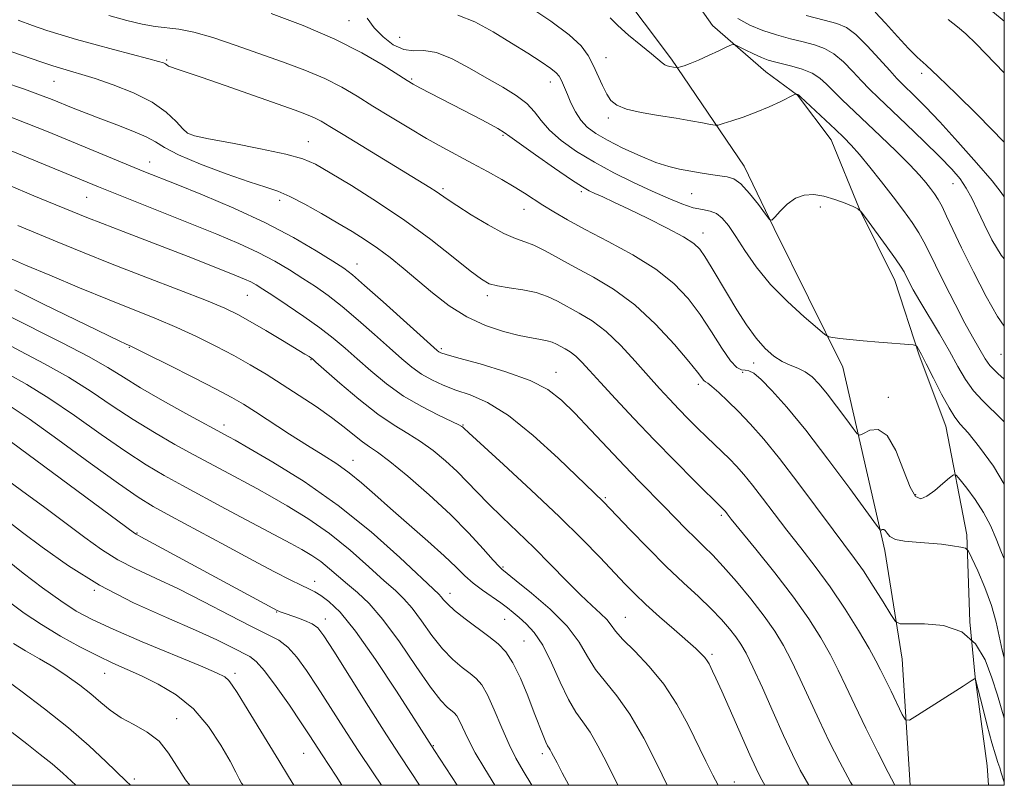
# Model space of a CAD drawing. Extents: x 2087300 to 2090200, y 297300 to 300200.
# Drawn here: x 2089805 to 2090000, y 297500 to 297652 of the extents above; entities that cross this region are included whole.
import ezdxf

# ---------------------------------------------------------------- set-up
doc = ezdxf.new("R2010")
doc.units = 0
doc.header["$MEASUREMENT"] = 0
for name, color, linetype, lineweight in [('BREAKLINE DTM HARD', 7, 'Continuous', 0), ('CONTOUR INDEX', 41, 'Continuous', 13), ('CONTOUR INTERMEDIATE', 44, 'Continuous', 0), ('GRID LINE', 7, 'Continuous', 0), ('SPOT ELEVATION DTM', 2, 'Continuous', 13)]:
    doc.layers.add(name, color=color, linetype=linetype, lineweight=lineweight)

msp = doc.modelspace()

# ---------------------------------------------------------------- linework, layer by layer
at = {"layer": 'BREAKLINE DTM HARD'}
for points in [[(2089981.356, 297500, 1094.756), (2089979.77, 297525.04, 1097.26), (2089976.32, 297546.55, 1099.58), (2089967.98, 297582.88, 1103.46), (2089954.32, 297610.42, 1105.93), (2089948.37, 297622.77, 1106.6), (2089933.99, 297643.97, 1110.3), (2089923.12, 297658.45, 1111.21), (2089910.48, 297675.06, 1113.72), (2089892.24, 297699.09, 1116.15), (2089875.75, 297723.11, 1121.5), (2089863.83, 297741.83, 1124.54), (2089847.68, 297761.62, 1127.36), (2089836.81, 297776.46, 1129.26), (2089827.35, 297794.47, 1134.33), (2089814.39, 297819.89, 1137.72)], [(2089837.63, 297811.71, 1133.84), (2089853.41, 297786.63, 1130.04), (2089872.01, 297764.71, 1127.36), (2089883.59, 297749.87, 1124.26), (2089889.18, 297733.64, 1121.72), (2089897.94, 297719.16, 1119.25), (2089908.13, 297707.85, 1116.96), (2089918.99, 297689.13, 1114.7), (2089923.55, 297681.72, 1112.62), (2089930.56, 297670.41, 1111.64), (2089935.46, 297660.18, 1111.07), (2089942.12, 297650.64, 1110.58), (2089952.67, 297641.44, 1109.1), (2089958.99, 297636.84, 1107.94), (2089965.66, 297628, 1107.2), (2089971.26, 297614.24, 1106), (2089978.26, 297600.12, 1105.22), (2089983.14, 297585.3, 1103.81), (2089988.38, 297571.18, 1103.25), (2089992.54, 297549.67, 1100.36), (2089993.19, 297532.4, 1098), (2089994.21, 297521.47, 1096.02), (2089996.62, 297503.84, 1094.9), (2089996.847, 297500, 1094.482)]]:
    msp.add_polyline3d(points, dxfattribs=at)
at = {"layer": 'CONTOUR INDEX', "flags": 128}
for points, elevation in [([(2089997.655, 297653.396), (2090000, 297651.51)], 1120), ([(2089822.401, 297652.613), (2089825.934, 297651.644), (2089828.963, 297650.913), (2089831.563, 297650.439), (2089836.272, 297649.923), (2089839.213, 297649.348), (2089843.007, 297648.256), (2089847.438, 297646.775), (2089852.155, 297645.119), (2089856.833, 297643.459), (2089861.245, 297641.812), (2089865.19, 297640.15), (2089868.561, 297638.444), (2089871.63, 297636.638), (2089874.766, 297634.671), (2089878.23, 297632.522), (2089881.859, 297630.331), (2089885.386, 297628.276), (2089888.613, 297626.485), (2089894.545, 297623.315), (2089897.486, 297621.708), (2089900.301, 297620.119), (2089902.796, 297618.653), (2089904.852, 297617.378), (2089908.494, 297615.027), (2089910.622, 297613.712), (2089913.325, 297612.146), (2089916.886, 297610.21), (2089921.415, 297607.838), (2089926.326, 297605.151), (2089930.861, 297602.325), (2089934.448, 297599.479), (2089937.259, 297596.533), (2089939.656, 297593.352), (2089941.915, 297589.918), (2089943.974, 297586.678), (2089945.687, 297584.194), (2089946.958, 297582.858), (2089947.888, 297582.38), (2089948.626, 297582.301), (2089949.344, 297582.183), (2089950.292, 297581.685), (2089951.742, 297580.486), (2089953.92, 297578.302), (2089956.876, 297574.978), (2089960.62, 297570.393), (2089965.013, 297564.659), (2089969.342, 297558.819), (2089974.634, 297551.572), (2089975.368, 297550.648), (2089975.585, 297550.582), (2089975.801, 297550.689), (2089976.086, 297550.715), (2089976.396, 297550.509), (2089976.738, 297549.987), (2089977.326, 297549.316), (2089978.423, 297548.725), (2089980.203, 297548.381), (2089982.49, 297548.2), (2089985.02, 297548.036), (2089987.525, 297547.782), (2089989.735, 297547.486), (2089991.375, 297547.235), (2089992.299, 297547.021), (2089992.866, 297546.456), (2089993.562, 297545.056), (2089994.732, 297542.508), (2089996.151, 297539.189), (2089997.453, 297535.651), (2089998.367, 297532.354), (2089999.555, 297526.814), (2090000, 297525.245)], 1100), ([(2089921.838, 297652.185), (2089923.318, 297650.641), (2089925.481, 297648.729), (2089927.914, 297646.731), (2089930.028, 297645.02), (2089932.163, 297643.217), (2089932.665, 297642.858), (2089933.154, 297642.647), (2089933.648, 297642.522), (2089935.131, 297642.267), (2089935.323, 297642.306), (2089935.74, 297642.432), (2089936.522, 297642.683), (2089937.716, 297643.111), (2089939.342, 297643.773), (2089941.347, 297644.676), (2089943.373, 297645.636), (2089944.989, 297646.418), (2089945.917, 297646.833), (2089946.512, 297646.858), (2089947.281, 297646.516), (2089948.59, 297645.858), (2089950.228, 297645.06), (2089951.842, 297644.327), (2089953.184, 297643.809), (2089954.449, 297643.43), (2089957.843, 297642.583), (2089959.934, 297641.964), (2089961.869, 297641.18), (2089963.409, 297640.212), (2089964.731, 297639.04), (2089966.112, 297637.647), (2089967.796, 297635.999), (2089975.472, 297628.702), (2089978.559, 297625.71), (2089981.238, 297623.034), (2089983.154, 297620.996), (2089984.443, 297619.494), (2089985.362, 297618.323), (2089986.14, 297617.274), (2089986.88, 297616.148), (2089987.656, 297614.744), (2089988.562, 297612.851), (2089989.782, 297610.21), (2089991.518, 297606.55), (2089993.857, 297601.83), (2089996.413, 297596.921), (2089998.681, 297592.924), (2090000, 297591.043)], 1110), ([(2089795.392, 297628.882), (2089820.358, 297618.669), (2089843.809, 297609.249), (2089848.172, 297607.421), (2089851.985, 297605.668), (2089855.302, 297603.919), (2089858.225, 297602.188), (2089860.867, 297600.509), (2089863.359, 297598.87), (2089865.894, 297597.084), (2089868.685, 297594.919), (2089871.845, 297592.25), (2089875.094, 297589.378), (2089878.057, 297586.712), (2089880.464, 297584.569), (2089882.483, 297582.893), (2089884.388, 297581.535), (2089886.419, 297580.365), (2089888.668, 297579.325), (2089891.195, 297578.376), (2089894.078, 297577.39), (2089897.495, 297575.886), (2089901.645, 297573.299), (2089906.544, 297569.341), (2089911.474, 297564.859), (2089920.525, 297556.195), (2089925.794, 297550.661), (2089929.285, 297547.055), (2089932.958, 297543.383), (2089936.349, 297540.16), (2089939.33, 297537.404), (2089941.855, 297535.012), (2089943.898, 297532.896), (2089945.511, 297531.038), (2089946.765, 297529.436), (2089947.769, 297527.988), (2089948.791, 297526.182), (2089950.137, 297523.407), (2089952.005, 297519.302), (2089954.153, 297514.498), (2089956.232, 297509.88), (2089957.984, 297506.116), (2089959.537, 297503.018), (2089961.221, 297500)], 1090), ([(2089802.211, 297593.238), (2089813.141, 297587.746), (2089818.318, 297585.048), (2089822.145, 297582.865), (2089825.262, 297580.933), (2089828.667, 297578.839), (2089833.022, 297576.326), (2089837.648, 297573.751), (2089846.198, 297569.092), (2089847.426, 297568.402), (2089850.156, 297566.847), (2089854.905, 297564.082), (2089861.091, 297560.221), (2089867.859, 297555.493), (2089874.398, 297550.231), (2089880.078, 297545.191), (2089887.833, 297537.924), (2089888.307, 297537.4), (2089888.784, 297536.783), (2089889.587, 297535.889), (2089890.962, 297534.636), (2089893.037, 297533.005), (2089897.778, 297529.497), (2089899.628, 297528.031), (2089901.136, 297526.45), (2089902.541, 297524.276), (2089904.015, 297521.215), (2089905.472, 297517.711), (2089906.76, 297514.391), (2089908.503, 297509.86), (2089909.033, 297508.583), (2089909.411, 297507.819), (2089909.693, 297507.368), (2089909.939, 297507.009), (2089910.214, 297506.528), (2089911.279, 297504.442), (2089912.288, 297502.491), (2089913.614, 297500)], 1080), ([(2089800.395, 297561.833), (2089805.042, 297558.473), (2089809.671, 297555.063), (2089817.606, 297549.112), (2089820.902, 297546.759), (2089824.16, 297544.731), (2089827.685, 297542.916), (2089831.644, 297541.075), (2089836.168, 297538.941), (2089841.253, 297536.368), (2089846.333, 297533.715), (2089850.705, 297531.464), (2089853.865, 297529.93), (2089856.1, 297528.749), (2089857.9, 297527.389), (2089859.686, 297525.414), (2089861.615, 297522.767), (2089863.776, 297519.488), (2089868.942, 297511.388), (2089871.831, 297506.915), (2089874.789, 297502.447), (2089876.437, 297500)], 1070), ([(2089801.119, 297521.527), (2089804.896, 297518.735), (2089809.587, 297515.191), (2089814.355, 297511.399), (2089818.49, 297507.818), (2089821.799, 297504.728), (2089825.805, 297500.817), (2089826.673, 297500)], 1060)]:
    msp.add_lwpolyline(points, dxfattribs=dict(at, elevation=elevation))
at = {"layer": 'CONTOUR INTERMEDIATE', "flags": 128}
for points, elevation in [([(2089905.897, 297654.306), (2089910.072, 297651.51), (2089913.673, 297648.825), (2089916.051, 297646.596), (2089917.473, 297644.676), (2089918.44, 297642.799), (2089920.274, 297638.783), (2089921.138, 297637.049), (2089921.981, 297635.758), (2089923.144, 297634.824), (2089925.046, 297634.09), (2089927.941, 297633.428), (2089931.412, 297632.815), (2089934.879, 297632.251), (2089937.844, 297631.744), (2089940.152, 297631.323), (2089941.734, 297631.022), (2089942.623, 297630.875), (2089943.272, 297630.92), (2089944.237, 297631.197), (2089945.933, 297631.732), (2089948.212, 297632.499), (2089950.784, 297633.462), (2089953.359, 297634.556), (2089955.646, 297635.612), (2089958.276, 297636.887), (2089958.636, 297637.049), (2089958.735, 297637.061), (2089959.038, 297636.975), (2089959.158, 297636.895), (2089959.551, 297636.536), (2089966.524, 297630.026), (2089968.188, 297628.442), (2089969.654, 297626.939), (2089971.287, 297625.082), (2089973.345, 297622.573), (2089975.657, 297619.648), (2089977.95, 297616.677), (2089979.986, 297613.97), (2089981.694, 297611.595), (2089983.042, 297609.557), (2089984.063, 297607.774), (2089985.043, 297605.811), (2089986.334, 297603.145), (2089988.16, 297599.473), (2089990.245, 297595.377), (2089992.187, 297591.661), (2089993.671, 297588.938), (2089996.213, 297584.529), (2089997.138, 297583.268), (2089998.702, 297581.65), (2090000, 297580.509)], 1108), ([(2089804.366, 297651.69), (2089807.262, 297650.619), (2089810.099, 297649.673), (2089812.936, 297648.78), (2089815.962, 297647.879), (2089819.397, 297646.916), (2089823.312, 297645.869), (2089830.316, 297644.037), (2089832.236, 297643.517), (2089833.188, 297643.22), (2089833.612, 297643.026), (2089833.897, 297642.83), (2089834.238, 297642.611), (2089834.779, 297642.364), (2089835.726, 297642.049), (2089837.527, 297641.476), (2089840.689, 297640.421), (2089845.438, 297638.768), (2089859.309, 297633.843), (2089861.612, 297632.994), (2089863.184, 297632.338), (2089864.524, 297631.651), (2089866.208, 297630.65), (2089868.831, 297629.031), (2089886.044, 297618.519), (2089887.297, 297617.713), (2089889.49, 297616.19), (2089891.387, 297614.934), (2089894.268, 297613.117), (2089897.616, 297611.115), (2089900.71, 297609.433), (2089903.033, 297608.418), (2089904.865, 297607.786), (2089906.689, 297607.095), (2089908.908, 297605.996), (2089914.809, 297602.748), (2089918.484, 297600.767), (2089922.498, 297598.363), (2089926.686, 297595.276), (2089930.837, 297591.418), (2089934.564, 297587.404), (2089937.435, 297584.028), (2089939.162, 297581.882), (2089940.403, 297580.269), (2089940.708, 297580.018), (2089941.172, 297579.712), (2089942.002, 297579.072), (2089943.352, 297577.887), (2089945.148, 297576.196), (2089947.258, 297574.104), (2089949.6, 297571.654), (2089952.272, 297568.639), (2089955.421, 297564.79), (2089959.077, 297560.027), (2089966.066, 297550.63), (2089970.313, 297544.985), (2089972.056, 297542.496), (2089974.017, 297539.47), (2089975.952, 297536.36), (2089977.477, 297533.862), (2089978.406, 297532.485), (2089979.342, 297531.998), (2089981.09, 297531.984), (2089984.166, 297532.019), (2089987.956, 297531.655), (2089991.559, 297530.435), (2089994.271, 297528.063), (2089996.176, 297524.867), (2089997.554, 297521.335), (2089998.657, 297517.873), (2090000, 297513.295)], 1098), ([(2089854.577, 297652.997), (2089860.906, 297650.62), (2089867.196, 297647.963), (2089872.562, 297645.259), (2089876.766, 297642.801), (2089881.524, 297639.744), (2089882.724, 297639.023), (2089884.055, 297638.307), (2089894.704, 297632.792), (2089897.457, 297631.34), (2089899.546, 297630.206), (2089900.806, 297629.454), (2089901.921, 297628.666), (2089903.791, 297627.301), (2089906.992, 297625.029), (2089910.799, 297622.374), (2089914.162, 297620.068), (2089916.317, 297618.653), (2089917.643, 297617.89), (2089918.799, 297617.346), (2089920.363, 297616.647), (2089922.558, 297615.642), (2089925.525, 297614.238), (2089929.251, 297612.416), (2089933.115, 297610.458), (2089936.347, 297608.721), (2089938.4, 297607.429), (2089939.632, 297606.285), (2089940.626, 297604.86), (2089941.856, 297602.827), (2089945.08, 297597.35), (2089946.935, 297594.277), (2089948.852, 297591.294), (2089950.748, 297588.667), (2089952.559, 297586.6), (2089954.284, 297585.071), (2089955.938, 297583.999), (2089957.531, 297583.276), (2089959.054, 297582.689), (2089960.492, 297581.997), (2089961.859, 297580.986), (2089963.271, 297579.55), (2089964.874, 297577.611), (2089966.728, 297575.191), (2089968.555, 297572.727), (2089969.994, 297570.755), (2089970.821, 297569.689), (2089971.363, 297569.436), (2089972.084, 297569.781), (2089973.33, 297570.4), (2089974.97, 297570.545), (2089976.755, 297569.362), (2089978.467, 297566.357), (2089980.012, 297562.498), (2089981.329, 297559.111), (2089982.406, 297557.24), (2089983.435, 297556.773), (2089984.659, 297557.313), (2089986.217, 297558.462), (2089987.839, 297559.814), (2089989.15, 297560.963), (2089989.913, 297561.558), (2089990.451, 297561.461), (2089991.224, 297560.588), (2089992.558, 297558.917), (2089994.229, 297556.667), (2089995.877, 297554.118), (2089997.231, 297551.5), (2089998.369, 297548.854), (2089999.458, 297546.17), (2090000, 297544.872)], 1102), ([(2089873.638, 297652.078), (2089874.999, 297650.213), (2089876.776, 297648.371), (2089878.808, 297646.829), (2089880.869, 297645.88), (2089882.821, 297645.658), (2089884.882, 297645.675), (2089887.364, 297645.287), (2089890.462, 297644.032), (2089893.925, 297642.18), (2089897.388, 297640.182), (2089900.53, 297638.392), (2089903.2, 297636.777), (2089905.288, 297635.206), (2089906.789, 297633.563), (2089908.109, 297631.803), (2089909.756, 297629.895), (2089912.126, 297627.829), (2089915.165, 297625.676), (2089918.706, 297623.523), (2089922.562, 297621.457), (2089926.468, 297619.54), (2089930.141, 297617.831), (2089933.348, 297616.389), (2089936.063, 297615.268), (2089938.312, 297614.52), (2089940.137, 297614.137), (2089941.63, 297613.869), (2089942.902, 297613.407), (2089944.068, 297612.48), (2089945.285, 297610.982), (2089946.717, 297608.844), (2089948.517, 297606.051), (2089950.787, 297602.795), (2089953.617, 297599.322), (2089956.971, 297595.898), (2089960.302, 297592.875), (2089962.935, 297590.631), (2089964.421, 297589.409), (2089965.221, 297588.929), (2089966.017, 297588.779), (2089967.376, 297588.62), (2089969.382, 297588.402), (2089972.002, 297588.146), (2089975.104, 297587.877), (2089981.93, 297587.328), (2089982.473, 297587.204), (2089982.687, 297586.965), (2089982.983, 297586.471), (2089983.548, 297585.447), (2089984.516, 297583.584), (2089985.941, 297580.755), (2089987.562, 297577.568), (2089989.038, 297574.812), (2089990.162, 297573.012), (2089991.263, 297571.629), (2089992.8, 297569.861), (2089995.086, 297567.07), (2089997.842, 297563.282), (2090000, 297559.738)], 1104), ([(2089891.576, 297652.697), (2089894.944, 297651.384), (2089898.638, 297649.389), (2089902.269, 297647.176), (2089905.491, 297645.146), (2089908.124, 297643.44), (2089910.028, 297642.133), (2089911.14, 297641.251), (2089911.698, 297640.622), (2089912.011, 297640.027), (2089912.345, 297639.27), (2089913.335, 297636.945), (2089914.046, 297635.305), (2089914.924, 297633.532), (2089915.982, 297631.869), (2089917.265, 297630.48), (2089918.962, 297629.227), (2089921.293, 297627.896), (2089924.356, 297626.355), (2089927.74, 297624.799), (2089930.908, 297623.506), (2089933.466, 297622.673), (2089935.584, 297622.179), (2089939.662, 297621.453), (2089941.724, 297621.099), (2089943.553, 297620.838), (2089945.02, 297620.668), (2089946.325, 297620.268), (2089947.751, 297619.238), (2089949.47, 297617.357), (2089951.214, 297615.126), (2089952.607, 297613.223), (2089953.404, 297612.193), (2089953.893, 297612.045), (2089954.49, 297612.65), (2089955.521, 297613.834), (2089956.931, 297615.225), (2089958.57, 297616.404), (2089960.322, 297617.038), (2089962.196, 297617.14), (2089964.234, 297616.806), (2089966.416, 297616.157), (2089968.464, 297615.397), (2089970.037, 297614.752), (2089970.95, 297614.32), (2089971.635, 297613.685), (2089972.678, 297612.304), (2089976.587, 297606.941), (2089978.429, 297604.37), (2089979.541, 297602.742), (2089980.12, 297601.776), (2089981.078, 297599.873), (2089981.947, 297598.264), (2089983.262, 297595.975), (2089987.142, 297589.494), (2089989.132, 297586.085), (2089990.813, 297583.07), (2089992.317, 297580.472), (2089993.87, 297578.231), (2089995.645, 297576.265), (2089999.674, 297572.396), (2090000, 297572.037)], 1106), ([(2089947.146, 297652.011), (2089949.547, 297650.73), (2089952.117, 297649.673), (2089954.84, 297648.783), (2089957.563, 297648.031), (2089960.101, 297647.396), (2089962.321, 297646.823), (2089964.309, 297646.112), (2089966.203, 297645.026), (2089968.107, 297643.423), (2089969.966, 297641.531), (2089971.692, 297639.672), (2089973.276, 297638.042), (2089975.04, 297636.328), (2089980.548, 297631.071), (2089984.041, 297627.699), (2089987.211, 297624.583), (2089989.559, 297622.168), (2089991.215, 297620.242), (2089992.465, 297618.428), (2089993.571, 297616.401), (2089994.696, 297614.044), (2089995.981, 297611.292), (2089997.541, 297608.172), (2089999.393, 297605.092), (2090000, 297604.371)], 1112), ([(2089960.709, 297652.616), (2089964.265, 297651.734), (2089966.798, 297651.063), (2089968.683, 297650.26), (2089970.538, 297648.871), (2089972.804, 297646.633), (2089975.202, 297644.022), (2089977.272, 297641.698), (2089978.701, 297640.137), (2089979.752, 297639.067), (2089982.313, 297636.603), (2089984.389, 297634.515), (2089987.219, 297631.531), (2089990.803, 297627.601), (2089994.514, 297623.418), (2089997.567, 297619.857), (2089999.394, 297617.558), (2090000, 297616.648)], 1114), ([(2089974.386, 297653.279), (2089976.422, 297651.098), (2089978.782, 297648.49), (2089980.979, 297646.113), (2089982.719, 297644.388), (2089984.473, 297642.782), (2089986.905, 297640.521), (2089990.452, 297637.08), (2089994.652, 297632.915), (2090000, 297627.533)], 1116), ([(2089988.881, 297651.83), (2089990.747, 297650.4), (2089992.344, 297649.029), (2089994.421, 297646.996), (2090000, 297641.243)], 1118), ([(2089801.031, 297646.173), (2089805.228, 297644.694), (2089808.864, 297643.453), (2089811.279, 297642.65), (2089812.783, 297642.176), (2089813.93, 297641.85), (2089815.232, 297641.494), (2089817.042, 297640.967), (2089819.673, 297640.134), (2089823.264, 297638.898), (2089827.266, 297637.312), (2089830.958, 297635.468), (2089833.768, 297633.491), (2089835.731, 297631.633), (2089837.029, 297630.181), (2089837.973, 297629.313), (2089839.375, 297628.772), (2089842.171, 297628.193), (2089846.9, 297627.306), (2089852.492, 297626.228), (2089857.481, 297625.168), (2089860.847, 297624.235), (2089863.37, 297623.128), (2089866.277, 297621.445), (2089870.482, 297618.897), (2089875.64, 297615.65), (2089881.092, 297611.985), (2089886.233, 297608.211), (2089890.67, 297604.74), (2089894.068, 297602.013), (2089896.267, 297600.334), (2089897.828, 297599.459), (2089899.491, 297599.01), (2089901.798, 297598.654), (2089904.493, 297598.25), (2089907.126, 297597.702), (2089909.363, 297596.94), (2089911.362, 297595.985), (2089915.695, 297593.641), (2089918.254, 297592.075), (2089921.025, 297589.962), (2089923.928, 297587.192), (2089926.788, 297584.101), (2089929.4, 297581.139), (2089931.624, 297578.645), (2089933.57, 297576.53), (2089935.413, 297574.597), (2089937.283, 297572.692), (2089939.143, 297570.84), (2089940.916, 297569.111), (2089944.048, 297566.11), (2089945.471, 297564.713), (2089946.869, 297563.267), (2089948.352, 297561.605), (2089950.044, 297559.539), (2089952.041, 297556.94), (2089954.33, 297553.907), (2089956.868, 297550.594), (2089959.61, 297547.111), (2089962.496, 297543.394), (2089965.461, 297539.333), (2089968.405, 297534.936), (2089971.075, 297530.674), (2089973.18, 297527.136), (2089974.548, 297524.698), (2089975.473, 297522.888), (2089977.526, 297518.632), (2089979.772, 297514.055), (2089980.415, 297512.972), (2089981.202, 297512.929), (2089982.808, 297513.888), (2089991.808, 297519.686), (2089993.436, 297520.711), (2089994.077, 297521.092), (2089994.212, 297521.151), (2089994.264, 297521.063), (2089994.435, 297520.428), (2089995.662, 297515.596), (2089996.631, 297511.832), (2089997.548, 297508.389), (2089998.233, 297506.008), (2089998.716, 297504.499), (2089999.082, 297503.436), (2089999.4, 297502.468), (2090000, 297500.591)], 1096), ([(2089801.319, 297639.512), (2089805.656, 297638.011), (2089808.821, 297636.868), (2089811.112, 297635.985), (2089815.324, 297634.263), (2089817.865, 297633.244), (2089820.771, 297632.126), (2089823.993, 297630.933), (2089827.145, 297629.73), (2089829.762, 297628.594), (2089831.616, 297627.551), (2089833.443, 297626.431), (2089836.22, 297625.015), (2089840.56, 297623.187), (2089845.627, 297621.254), (2089850.225, 297619.625), (2089853.49, 297618.568), (2089855.905, 297617.771), (2089858.287, 297616.776), (2089861.247, 297615.254), (2089864.565, 297613.387), (2089867.816, 297611.485), (2089870.676, 297609.776), (2089873.23, 297608.172), (2089875.665, 297606.506), (2089878.148, 297604.638), (2089880.76, 297602.532), (2089886.593, 297597.625), (2089889.868, 297595.097), (2089893.38, 297592.875), (2089897.068, 297591.18), (2089900.648, 297589.981), (2089903.782, 297589.188), (2089906.214, 297588.703), (2089908.015, 297588.4), (2089909.341, 297588.147), (2089910.346, 297587.835), (2089911.178, 297587.455), (2089912.892, 297586.531), (2089913.9, 297585.914), (2089914.991, 297585.082), (2089916.195, 297583.926), (2089917.742, 297582.255), (2089919.91, 297579.858), (2089922.892, 297576.607), (2089926.527, 297572.719), (2089930.567, 297568.493), (2089934.717, 297564.259), (2089938.503, 297560.465), (2089944.252, 297554.774), (2089944.446, 297554.557), (2089944.667, 297554.288), (2089945.005, 297553.854), (2089945.852, 297552.794), (2089950.724, 297546.819), (2089954.47, 297542.145), (2089958.164, 297537.326), (2089961.211, 297533.002), (2089963.608, 297529.224), (2089965.499, 297525.893), (2089967.059, 297522.847), (2089968.57, 297519.678), (2089970.342, 297515.915), (2089972.562, 297511.313), (2089974.913, 297506.544), (2089976.955, 297502.507), (2089978.281, 297500)], 1094), ([(2089801.954, 297632.864), (2089805.99, 297631.291), (2089810.321, 297629.544), (2089829.346, 297621.729), (2089835.719, 297619.173), (2089840.962, 297617.058), (2089847.18, 297614.432), (2089853.457, 297611.536), (2089859.001, 297608.621), (2089863.516, 297605.977), (2089866.829, 297603.902), (2089868.963, 297602.51), (2089870.726, 297601.185), (2089873.118, 297599.129), (2089876.787, 297595.85), (2089887.492, 297586.183), (2089887.833, 297585.922), (2089888.211, 297585.739), (2089889.298, 297585.394), (2089891.781, 297584.701), (2089896.031, 297583.535), (2089901.15, 297582.007), (2089905.921, 297580.286), (2089909.458, 297578.472), (2089912.175, 297576.381), (2089914.815, 297573.758), (2089917.934, 297570.466), (2089921.341, 297566.842), (2089924.658, 297563.341), (2089927.592, 297560.312), (2089932.542, 297555.292), (2089936.852, 297550.864), (2089938.732, 297548.977), (2089940.422, 297547.349), (2089942.163, 297545.637), (2089944.253, 297543.412), (2089946.867, 297540.398), (2089949.703, 297536.941), (2089952.335, 297533.538), (2089954.451, 297530.542), (2089956.194, 297527.709), (2089957.818, 297524.65), (2089959.532, 297521.074), (2089963.287, 297512.897), (2089965.29, 297508.689), (2089967.362, 297504.574), (2089969.494, 297500.648), (2089969.877, 297500)], 1092), ([(2089802.54, 297618.97), (2089807.497, 297616.897), (2089818.008, 297612.614), (2089821.122, 297611.387), (2089825.211, 297609.812), (2089834.682, 297606.178), (2089838.964, 297604.505), (2089847.708, 297601.019), (2089849.296, 297600.358), (2089850.513, 297599.8), (2089851.603, 297599.218), (2089852.934, 297598.399), (2089854.906, 297597.116), (2089857.754, 297595.23), (2089861.063, 297592.983), (2089864.252, 297590.709), (2089866.903, 297588.649), (2089869.23, 297586.672), (2089871.61, 297584.555), (2089874.346, 297582.149), (2089877.449, 297579.614), (2089880.858, 297577.187), (2089884.441, 297575.075), (2089887.766, 297573.378), (2089891.787, 297571.474), (2089892.396, 297571.153), (2089892.574, 297571.021), (2089892.794, 297570.81), (2089893.759, 297569.918), (2089900.641, 297563.623), (2089906.173, 297558.515), (2089911.68, 297553.316), (2089916.239, 297548.829), (2089919.808, 297545.162), (2089924.735, 297539.955), (2089926.707, 297537.955), (2089928.915, 297535.854), (2089931.636, 297533.396), (2089934.512, 297530.86), (2089938.785, 297527.117), (2089939.895, 297526.092), (2089940.588, 297525.355), (2089941.068, 297524.705), (2089941.435, 297524.072), (2089942.149, 297522.62), (2089942.801, 297521.218), (2089943.95, 297518.667), (2089949.525, 297506.068), (2089950.763, 297503.335), (2089951.576, 297501.655), (2089952.225, 297500.473), (2089952.508, 297500)], 1088), ([(2089804.306, 297611.024), (2089812.155, 297607.759), (2089817.174, 297605.699), (2089823.054, 297603.343), (2089829.694, 297600.756), (2089836.256, 297598.224), (2089841.719, 297596.092), (2089845.399, 297594.574), (2089847.968, 297593.354), (2089850.437, 297591.988), (2089853.526, 297590.177), (2089856.808, 297588.218), (2089861.266, 297585.515), (2089862.104, 297584.989), (2089862.461, 297584.75), (2089862.743, 297584.53), (2089863.464, 297583.902), (2089868.168, 297579.755), (2089871.94, 297576.552), (2089875.726, 297573.568), (2089878.944, 297571.38), (2089881.686, 297569.739), (2089884.217, 297568.188), (2089886.734, 297566.372), (2089889.183, 297564.341), (2089891.444, 297562.248), (2089893.465, 297560.196), (2089895.456, 297558.089), (2089897.698, 297555.786), (2089900.395, 297553.173), (2089903.456, 297550.263), (2089906.717, 297547.1), (2089910.008, 297543.775), (2089913.138, 297540.561), (2089915.908, 297537.775), (2089918.161, 297535.652), (2089919.891, 297534.079), (2089921.133, 297532.858), (2089921.998, 297531.778), (2089922.907, 297530.555), (2089924.357, 297528.895), (2089926.68, 297526.564), (2089929.552, 297523.583), (2089932.483, 297520.04), (2089935.073, 297516.065), (2089937.289, 297511.97), (2089940.815, 297504.784), (2089942.215, 297501.988), (2089943.244, 297500)], 1086), ([(2089802.859, 297604.441), (2089805.843, 297603.156), (2089810.659, 297601.118), (2089816.535, 297598.665), (2089822.419, 297596.25), (2089831.863, 297592.463), (2089835.874, 297590.768), (2089839.794, 297588.965), (2089843.59, 297587.084), (2089847.157, 297585.198), (2089850.438, 297583.357), (2089853.579, 297581.49), (2089856.778, 297579.496), (2089860.151, 297577.32), (2089863.5, 297575.075), (2089866.542, 297572.917), (2089869.061, 297570.985), (2089871.083, 297569.355), (2089872.697, 297568.087), (2089874.07, 297567.134), (2089875.684, 297566.031), (2089878.102, 297564.208), (2089881.675, 297561.277), (2089885.922, 297557.586), (2089890.149, 297553.667), (2089893.772, 297550.007), (2089896.619, 297546.913), (2089898.624, 297544.647), (2089899.781, 297543.369), (2089900.319, 297542.824), (2089903.164, 297540.555), (2089906.21, 297538.095), (2089909.885, 297534.916), (2089913.258, 297531.539), (2089915.645, 297528.392), (2089917.353, 297525.536), (2089918.941, 297522.944), (2089920.861, 297520.499), (2089923.146, 297517.737), (2089925.727, 297514.104), (2089928.489, 297509.314), (2089931.135, 297504.148), (2089933.152, 297500)], 1084), ([(2089803.718, 297598.231), (2089809.398, 297595.43), (2089815.822, 297592.294), (2089824.454, 297588.115), (2089825.822, 297587.469), (2089826.616, 297587.123), (2089827.636, 297586.632), (2089830.03, 297585.443), (2089834.181, 297583.362), (2089839.145, 297580.854), (2089843.648, 297578.547), (2089846.781, 297576.882), (2089849.089, 297575.544), (2089851.479, 297574.031), (2089858.232, 297569.637), (2089861.79, 297567.364), (2089864.891, 297565.438), (2089867.594, 297563.724), (2089870.073, 297561.982), (2089872.518, 297559.997), (2089875.162, 297557.662), (2089878.253, 297554.894), (2089885.646, 297548.421), (2089888.907, 297545.503), (2089891.267, 297543.264), (2089893.021, 297541.554), (2089894.641, 297540.109), (2089896.476, 297538.719), (2089900.101, 297536.208), (2089901.448, 297535.19), (2089902.584, 297534.245), (2089903.756, 297533.246), (2089905.153, 297532.033), (2089906.747, 297530.317), (2089908.456, 297527.779), (2089910.202, 297524.283), (2089911.914, 297520.427), (2089913.526, 297516.993), (2089914.999, 297514.523), (2089916.403, 297512.598), (2089917.833, 297510.556), (2089919.385, 297507.857), (2089921.144, 297504.429), (2089923.358, 297500)], 1082), ([(2089800.466, 297588.36), (2089804.862, 297586.094), (2089809.637, 297583.597), (2089814.399, 297580.914), (2089818.847, 297578.098), (2089823.06, 297575.255), (2089827.209, 297572.498), (2089831.403, 297569.932), (2089835.489, 297567.6), (2089839.254, 297565.535), (2089845.305, 297562.259), (2089851.718, 297558.843), (2089854.323, 297557.409), (2089857.783, 297555.427), (2089861.851, 297552.908), (2089866.137, 297549.918), (2089870.273, 297546.591), (2089873.982, 297543.318), (2089877.011, 297540.559), (2089879.217, 297538.593), (2089880.914, 297536.987), (2089882.53, 297535.132), (2089884.395, 297532.604), (2089886.461, 297529.734), (2089888.581, 297527.039), (2089890.619, 297524.924), (2089892.469, 297523.351), (2089894.033, 297522.169), (2089895.267, 297521.172), (2089896.341, 297519.927), (2089897.478, 297517.949), (2089898.838, 297514.946), (2089900.328, 297511.42), (2089901.79, 297508.067), (2089903.137, 297505.361), (2089904.56, 297502.869), (2089906.28, 297500)], 1078), ([(2089802.329, 297581.554), (2089806.133, 297579.449), (2089810.479, 297576.78), (2089815.55, 297573.332), (2089820.858, 297569.577), (2089825.752, 297566.158), (2089829.783, 297563.537), (2089833.33, 297561.449), (2089836.975, 297559.447), (2089845.489, 297554.848), (2089849.601, 297552.653), (2089858.49, 297547.971), (2089860.661, 297546.772), (2089862.611, 297545.594), (2089864.415, 297544.343), (2089866.149, 297542.95), (2089869.707, 297539.883), (2089871.697, 297538.222), (2089873.995, 297536.051), (2089876.753, 297532.865), (2089880.007, 297528.426), (2089883.334, 297523.58), (2089886.199, 297519.441), (2089888.2, 297516.843), (2089889.473, 297515.5), (2089890.889, 297514.355), (2089891.412, 297513.749), (2089891.966, 297512.785), (2089893.647, 297509.154), (2089895.053, 297506.451), (2089896.941, 297503.235), (2089898.956, 297500)], 1076), ([(2089802.628, 297575.301), (2089806.56, 297572.647), (2089812.252, 297568.566), (2089818.656, 297563.899), (2089824.294, 297559.817), (2089828.164, 297557.142), (2089831.171, 297555.298), (2089834.696, 297553.358), (2089845.5, 297547.526), (2089850.977, 297544.594), (2089855.252, 297542.334), (2089858.35, 297540.734), (2089860.519, 297539.655), (2089862.028, 297538.937), (2089863.213, 297538.346), (2089864.433, 297537.627), (2089866.02, 297536.465), (2089868.232, 297534.307), (2089871.301, 297530.541), (2089875.272, 297524.919), (2089879.431, 297518.654), (2089882.874, 297513.324), (2089886.98, 297506.92), (2089891.472, 297500)], 1074), ([(2089803.042, 297568.057), (2089827.441, 297550.022), (2089827.77, 297549.797), (2089828.752, 297549.281), (2089830.455, 297548.369), (2089855.777, 297534.659), (2089856.076, 297534.521), (2089856.394, 297534.395), (2089856.966, 297534.188), (2089859.478, 297533.317), (2089861.196, 297532.675), (2089862.724, 297531.992), (2089863.844, 297531.203), (2089865.05, 297529.668), (2089867.015, 297526.606), (2089873.916, 297515.609), (2089877.456, 297510.017), (2089880.157, 297505.831), (2089882.198, 297502.739), (2089884.024, 297500)], 1072), ([(2089802.855, 297552.001), (2089805.277, 297550.141), (2089809.144, 297547.191), (2089814.363, 297543.495), (2089820.551, 297539.665), (2089827.269, 297536.211), (2089833.843, 297533.247), (2089839.546, 297530.786), (2089843.824, 297528.832), (2089846.825, 297527.355), (2089850.323, 297525.564), (2089851.63, 297524.577), (2089853.28, 297522.717), (2089855.589, 297519.604), (2089858.188, 297515.863), (2089860.538, 297512.371), (2089862.248, 297509.778), (2089864.683, 297506.043), (2089867.469, 297501.834), (2089868.626, 297500)], 1068), ([(2089801.929, 297544.818), (2089805.412, 297542.085), (2089809.239, 297539.166), (2089812.837, 297536.548), (2089815.881, 297534.555), (2089819.043, 297532.849), (2089823.241, 297530.929), (2089828.997, 297528.469), (2089840.528, 297523.663), (2089843.755, 297522.287), (2089845.361, 297521.474), (2089846.157, 297520.803), (2089846.86, 297519.874), (2089847.816, 297518.369), (2089849.279, 297515.99), (2089853.808, 297508.687), (2089856.108, 297504.909), (2089858.004, 297501.716), (2089859.089, 297500)], 1066), ([(2089802.4, 297536.522), (2089805.595, 297534.146), (2089809.009, 297531.855), (2089812.778, 297529.594), (2089816.627, 297527.478), (2089820.18, 297525.661), (2089823.194, 297524.228), (2089828.851, 297521.676), (2089832.19, 297520.049), (2089835.746, 297517.922), (2089839.17, 297515.13), (2089842.163, 297511.642), (2089844.603, 297507.982), (2089846.412, 297504.807), (2089847.567, 297502.614), (2089848.253, 297501.251), (2089848.706, 297500.407), (2089848.991, 297500)], 1064), ([(2089803.453, 297528.087), (2089805.878, 297526.666), (2089808.623, 297525.09), (2089811.444, 297523.401), (2089814.13, 297521.642), (2089816.601, 297519.861), (2089818.81, 297518.113), (2089820.763, 297516.441), (2089822.673, 297514.868), (2089824.805, 297513.408), (2089827.32, 297512.034), (2089829.954, 297510.551), (2089832.338, 297508.724), (2089834.225, 297506.402), (2089835.848, 297503.763), (2089837.561, 297501.073), (2089838.441, 297500)], 1062), ([(2089803.232, 297510.469), (2089806.115, 297508.191), (2089808.785, 297506.126), (2089811.163, 297504.23), (2089813.23, 297502.437), (2089815.831, 297500)], 1058)]:
    msp.add_lwpolyline(points, dxfattribs=dict(at, elevation=elevation))
at = {"layer": 'GRID LINE', "flags": 128}
msp.add_lwpolyline([(2087500, 297500), (2090000, 297500), (2090000, 300000), (2087500, 300000), (2087500, 297500)], dxfattribs=at)
at = {"layer": 'SPOT ELEVATION DTM'}
for p in [(2089870.01, 297651.59, 1102.9), (2089880.09, 297648.3, 1105.5), (2089833.87, 297643.79, 1098.2), (2089920.96, 297644.27, 1108.8), (2089882.46, 297640.06, 1102.2), (2089983.59, 297641.18, 1115.6), (2089811.47, 297639.57, 1095.1), (2089909.97, 297639.46, 1105.4), (2089921.45, 297632.29, 1107.6), (2089837.97, 297629.31, 1096.1), (2089900.59, 297628.86, 1101.8), (2089861.98, 297627.65, 1096.8), (2089830.46, 297623.61, 1092.7), (2089888.63, 297618.33, 1098.3), (2089989.81, 297619.31, 1111.2), (2089818, 297616.59, 1089.1), (2089916.13, 297617.7, 1101.7), (2089937.99, 297617.3, 1105.1), (2089856.24, 297615.99, 1093.5), (2089963.49, 297614.64, 1105.7), (2089904.73, 297614.21, 1099.3), (2089940.22, 297609.53, 1102.6), (2089871.61, 297603.38, 1092.7), (2089849.85, 297597.16, 1087.1), (2089897.44, 297597.09, 1095.6), (2089826.45, 297586.83, 1081.9), (2089888.35, 297586.58, 1092.3), (2089999.37, 297585.47, 1109.2), (2089862.48, 297584.38, 1085.9), (2089950.29, 297583.7, 1101.3), (2089911.07, 297581.91, 1092.7), (2089948.07, 297581.89, 1099.5), (2089939.29, 297579.48, 1097.6), (2089977.01, 297576.95, 1102.4), (2089845.19, 297571.46, 1080.5), (2089892.63, 297571.46, 1088.1), (2089870.8, 297564.46, 1082.7), (2089920.88, 297557.01, 1090.2), (2089982.44, 297557.63, 1102.3), (2089943.86, 297553.5, 1093.7), (2089827.95, 297550.05, 1072.1), (2089900.57, 297543.3, 1084.2), (2089863.21, 297540.44, 1074.6), (2089819.47, 297538.68, 1067.9), (2089890.04, 297538.08, 1080.6), (2089855.68, 297534.33, 1071.9), (2089865.34, 297532.98, 1072.6), (2089900.87, 297532.88, 1081.1), (2089924.83, 297533.33, 1086.9), (2089904.72, 297528.63, 1080.9), (2089942.03, 297525.95, 1088.3), (2089821.54, 297522.17, 1063.2), (2089847.41, 297522.19, 1066.4), (2089835.81, 297513.23, 1062.7), (2089886.73, 297507.88, 1074.1), (2089861.01, 297506.32, 1067.1), (2089908.36, 297506.3, 1079.6), (2089827.45, 297501.28, 1060.4), (2089946.45, 297500.66, 1086.7)]:
    msp.add_point(p, dxfattribs=at)

doc.saveas('drawing.dxf')
